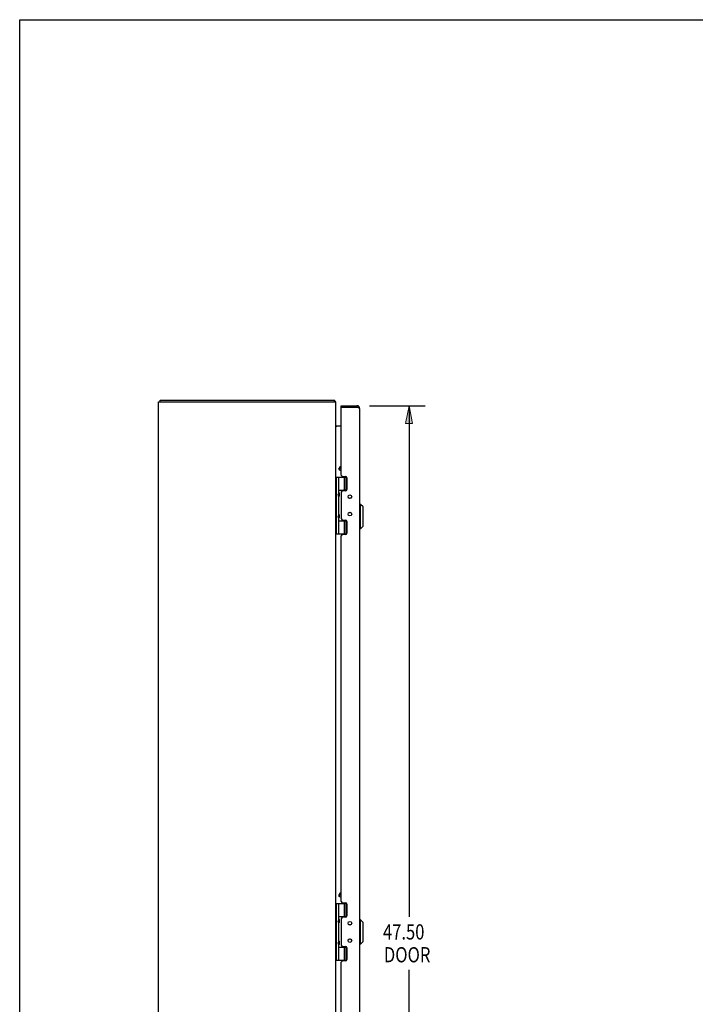
# Model space of a CAD drawing. Units: inches. Extents: x -64 to 73, y -39 to 50.
# Drawn here: x -64 to -34, y 6 to 50 of the extents above; entities that cross this region are included whole.
import ezdxf

# ---------------------------------------------------------------- set-up
doc = ezdxf.new("R2010")
doc.units = ezdxf.units.IN
doc.header["$MEASUREMENT"] = 0
doc.layers.add('DIMENSIONS', color=7, linetype='Continuous')

# ---------------------------------------------------------------- blocks, each defined once
blk = doc.blocks.new('block 33')
at = {"layer": 'DIMENSIONS', "color": 2, "char_height": 0.68687, "attachment_point": 7}
for s, insert in [('\\fMyriad Pro|b0|i0|c0|p34;\\W0.8;47.50', (-48.038, 8.425)), ('\\fMyriad Pro|b0|i0|c0|p34;\\W0.8;DOOR', (-47.998, 7.394))]:
    blk.add_mtext(s, dxfattribs=dict(at, insert=insert))
blk = doc.blocks.new('block 34')
at = {"layer": 'DIMENSIONS', "color": 2, "lineweight": 25}
blk.add_lwpolyline([(-48.643, 32.518), (-46.133, 32.518)], dxfattribs=at)
blk = doc.blocks.new('block 36')
at = {"layer": 'DIMENSIONS', "color": 2, "lineweight": 25}
blk.add_lwpolyline([(-46.86, 32.518), (-46.86, 9.455)], dxfattribs=at)
blk = doc.blocks.new('block 37')
at = {"layer": 'DIMENSIONS', "color": 2, "lineweight": 25}
blk.add_lwpolyline([(-46.86, -14.982), (-46.86, 7.051)], dxfattribs=at)
blk = doc.blocks.new('block 39')
at = {"layer": 'DIMENSIONS'}
h = blk.add_hatch(color=2, dxfattribs=at)
h.dxf.hatch_style = 2
h.paths.add_polyline_path([(-46.86, 32.518), (-47.022, 31.71), (-46.699, 31.71)])
at = {"layer": 'DIMENSIONS', "lineweight": 0}
blk.add_lwpolyline([(-46.86, 32.518), (-47.022, 31.71), (-46.699, 31.71), (-46.86, 32.518)], dxfattribs=at)
blk = doc.blocks.new('block 38')
at = {"layer": 'DIMENSIONS'}
blk.add_blockref('block 39', (0, 0), dxfattribs=at)
blk = doc.blocks.new('block 32')
at = {"layer": 'DIMENSIONS'}
for name in ['block 34', 'block 38', 'block 36', 'block 33', 'block 37']:
    blk.add_blockref(name, (0, 0), dxfattribs=at)
blk = doc.blocks.new('block 191')
at = {"color": 7, "lineweight": 25}
blk.add_lwpolyline([(-64.437, -38.944), (-64.437, 49.944)], dxfattribs=at)
blk = doc.blocks.new('block 193')
at = {"color": 7, "lineweight": 25}
blk.add_lwpolyline([(-64.437, 49.944), (72.937, 49.944)], dxfattribs=at)
blk = doc.blocks.new('block 499')
at = {"color": 7, "lineweight": 25}
blk.add_lwpolyline([(-50.203, 32.737), (-50.228, 32.71)], dxfattribs=at)
blk = doc.blocks.new('block 502')
at = {"color": 7, "lineweight": 25}
blk.add_lwpolyline([(-48.934, 27.083), (-49.052, 26.965)], dxfattribs=at)
blk = doc.blocks.new('block 504')
at = {"color": 7, "lineweight": 25}
blk.add_lwpolyline([(-50.023, 29.656), (-49.95, 29.783)], dxfattribs=at)
blk = doc.blocks.new('block 505')
at = {"color": 7, "lineweight": 25}
blk.add_lwpolyline([(-50.014, 29.622), (-49.917, 29.791)], dxfattribs=at)
blk = doc.blocks.new('block 506')
at = {"color": 3, "lineweight": 25}
blk.add_lwpolyline([(-58.165, -15.157), (-58.165, 32.693)], dxfattribs=at)
blk = doc.blocks.new('block 508')
at = {"color": 7, "lineweight": 25}
blk.add_lwpolyline([(-58.102, 32.693), (-58.102, 32.768)], dxfattribs=at)
blk = doc.blocks.new('block 509')
at = {"color": 3, "lineweight": 25}
blk.add_lwpolyline([(-50.158, 31.593), (-50.158, 31.594), (-50.157, 31.596), (-50.157, 31.597), (-50.158, 31.598), (-50.158, 31.6), (-50.159, 31.601), (-50.159, 31.603), (-50.16, 31.604), (-50.161, 31.606), (-50.162, 31.607), (-50.162, 31.609), (-50.163, 31.61), (-50.164, 31.612), (-50.164, 31.613)], dxfattribs=at)
blk = doc.blocks.new('block 510')
at = {"color": 7, "lineweight": 25}
blk.add_lwpolyline([(-50.035, 28.606), (-50.064, 28.51)], dxfattribs=at)
blk = doc.blocks.new('block 511')
at = {"color": 7, "lineweight": 25}
blk.add_lwpolyline([(-50.035, 27.622), (-50.064, 27.526)], dxfattribs=at)
blk = doc.blocks.new('block 516')
at = {"color": 3, "lineweight": 25}
blk.add_lwpolyline([(-49.73, 7.458), (-49.854, 7.458)], dxfattribs=at)
blk = doc.blocks.new('block 517')
at = {"color": 7, "lineweight": 25}
blk.add_lwpolyline([(-50.165, 7.488), (-49.676, 7.488)], dxfattribs=at)
blk = doc.blocks.new('block 518')
at = {"color": 7, "lineweight": 25}
blk.add_lwpolyline([(-50.035, 8.078), (-49.675, 8.078)], dxfattribs=at)
blk = doc.blocks.new('block 519')
at = {"color": 7, "lineweight": 25}
blk.add_lwpolyline([(-49.678, 8.083), (-49.819, 8.083)], dxfattribs=at)
blk = doc.blocks.new('block 520')
at = {"color": 3, "lineweight": 25}
blk.add_lwpolyline([(-49.854, 8.111), (-49.73, 8.111)], dxfattribs=at)
blk = doc.blocks.new('block 521')
at = {"color": 7, "lineweight": 25}
blk.add_lwpolyline([(-49.052, 8.215), (-49.092, 8.215)], dxfattribs=at)
blk = doc.blocks.new('block 524')
at = {"color": 7, "lineweight": 25}
blk.add_lwpolyline([(-50.019, 8.347), (-50.019, 8.347)], dxfattribs=at)
blk = doc.blocks.new('block 525')
at = {"color": 7, "lineweight": 25}
blk.add_lwpolyline([(-50.019, 9.331), (-50.019, 9.331)], dxfattribs=at)
blk = doc.blocks.new('block 527')
at = {"color": 7, "lineweight": 25}
blk.add_lwpolyline([(-50.228, 32.693), (-50.228, 32.768)], dxfattribs=at)
blk = doc.blocks.new('block 528')
at = {"color": 3, "lineweight": 25}
blk.add_lwpolyline([(-50.165, -15.157), (-50.165, 32.693)], dxfattribs=at)
blk = doc.blocks.new('block 530')
at = {"color": 7, "lineweight": 25}
blk.add_lwpolyline([(-50.135, 7.488), (-50.135, 10.048)], dxfattribs=at)
blk = doc.blocks.new('block 531')
at = {"color": 7, "lineweight": 25}
blk.add_lwpolyline([(-50.135, 26.738), (-50.135, 29.298)], dxfattribs=at)
blk = doc.blocks.new('block 535')
at = {"color": 7, "lineweight": 25}
blk.add_lwpolyline([(-50.035, 7.488), (-50.035, 8.18)], dxfattribs=at)
blk = doc.blocks.new('block 536')
at = {"color": 7, "lineweight": 25}
blk.add_lwpolyline([(-50.035, 8.372), (-50.035, 9.164)], dxfattribs=at)
blk = doc.blocks.new('block 537')
at = {"color": 7, "lineweight": 25}
blk.add_lwpolyline([(-50.035, 9.356), (-50.035, 10.048)], dxfattribs=at)
blk = doc.blocks.new('block 538')
at = {"color": 7, "lineweight": 25}
blk.add_lwpolyline([(-50.035, 26.738), (-50.035, 27.43)], dxfattribs=at)
blk = doc.blocks.new('block 539')
at = {"color": 7, "lineweight": 25}
blk.add_lwpolyline([(-50.035, 27.622), (-50.035, 28.414)], dxfattribs=at)
blk = doc.blocks.new('block 540')
at = {"color": 7, "lineweight": 25}
blk.add_lwpolyline([(-50.035, 28.606), (-50.035, 29.298)], dxfattribs=at)
blk = doc.blocks.new('block 541')
at = {"color": 7, "lineweight": 25}
blk.add_lwpolyline([(-50.019, 28.581), (-50.019, 28.44)], dxfattribs=at)
blk = doc.blocks.new('block 542')
at = {"color": 7, "lineweight": 25}
blk.add_lwpolyline([(-50.019, 27.597), (-50.019, 27.456)], dxfattribs=at)
blk = doc.blocks.new('block 543')
at = {"color": 7, "lineweight": 25}
blk.add_lwpolyline([(-50.019, 9.331), (-50.019, 9.19)], dxfattribs=at)
blk = doc.blocks.new('block 544')
at = {"color": 7, "lineweight": 25}
blk.add_lwpolyline([(-50.019, 8.347), (-50.019, 8.206)], dxfattribs=at)
blk = doc.blocks.new('block 547')
at = {"color": 3, "lineweight": 25}
blk.add_lwpolyline([(-49.917, 28.613), (-49.917, 27.424)], dxfattribs=at)
blk = doc.blocks.new('block 548')
at = {"color": 3, "lineweight": 25}
blk.add_lwpolyline([(-49.917, 9.363), (-49.917, 8.174)], dxfattribs=at)
blk = doc.blocks.new('block 552')
at = {"color": 3, "lineweight": 25}
blk.add_lwpolyline([(-49.917, -9.108), (-49.917, 7.395)], dxfattribs=at)
blk = doc.blocks.new('block 553')
at = {"color": 3, "lineweight": 25}
blk.add_lwpolyline([(-49.917, 10.142), (-49.917, 26.645)], dxfattribs=at)
blk = doc.blocks.new('block 554')
at = {"color": 3, "lineweight": 25}
blk.add_lwpolyline([(-49.917, 29.392), (-49.917, 32.428)], dxfattribs=at)
blk = doc.blocks.new('block 555')
at = {"color": 7, "lineweight": 25}
blk.add_lwpolyline([(-49.917, 32.443), (-49.917, 32.518)], dxfattribs=at)
blk = doc.blocks.new('block 556')
at = {"color": 7, "lineweight": 25}
blk.add_lwpolyline([(-50.019, 28.44), (-50.019, 28.44)], dxfattribs=at)
blk = doc.blocks.new('block 557')
at = {"color": 7, "lineweight": 25}
blk.add_lwpolyline([(-50.019, 27.456), (-50.019, 27.456)], dxfattribs=at)
blk = doc.blocks.new('block 558')
at = {"color": 7, "lineweight": 25}
blk.add_lwpolyline([(-50.019, 9.19), (-50.019, 9.19)], dxfattribs=at)
blk = doc.blocks.new('block 559')
at = {"color": 7, "lineweight": 25}
blk.add_lwpolyline([(-50.019, 8.206), (-50.019, 8.206)], dxfattribs=at)
blk = doc.blocks.new('block 562')
at = {"color": 7, "lineweight": 25}
blk.add_lwpolyline([(-50.019, 28.44), (-50.019, 28.439)], dxfattribs=at)
blk = doc.blocks.new('block 563')
at = {"color": 7, "lineweight": 25}
blk.add_lwpolyline([(-50.019, 27.456), (-50.019, 27.455)], dxfattribs=at)
blk = doc.blocks.new('block 564')
at = {"color": 7, "lineweight": 25}
blk.add_lwpolyline([(-50.019, 9.19), (-50.019, 9.189)], dxfattribs=at)
blk = doc.blocks.new('block 565')
at = {"color": 7, "lineweight": 25}
blk.add_lwpolyline([(-50.019, 8.206), (-50.019, 8.205)], dxfattribs=at)
blk = doc.blocks.new('block 566')
at = {"color": 7, "lineweight": 25}
blk.add_lwpolyline([(-50.035, 9.356), (-50.064, 9.26)], dxfattribs=at)
blk = doc.blocks.new('block 567')
at = {"color": 7, "lineweight": 25}
blk.add_lwpolyline([(-50.035, 8.372), (-50.064, 8.276)], dxfattribs=at)
blk = doc.blocks.new('block 568')
at = {"color": 7, "lineweight": 25}
blk.add_lwpolyline([(-50.023, 10.406), (-49.95, 10.533)], dxfattribs=at)
blk = doc.blocks.new('block 569')
at = {"color": 7, "lineweight": 25}
blk.add_lwpolyline([(-50.014, 10.372), (-49.917, 10.541)], dxfattribs=at)
blk = doc.blocks.new('block 570')
at = {"color": 7, "lineweight": 25}
blk.add_lwpolyline([(-49.95, 10.533), (-49.917, 10.542)], dxfattribs=at)
blk = doc.blocks.new('block 571')
at = {"color": 7, "lineweight": 25}
blk.add_lwpolyline([(-49.052, 9.317), (-49.092, 9.317)], dxfattribs=at)
blk = doc.blocks.new('block 572')
at = {"color": 3, "lineweight": 25}
blk.add_lwpolyline([(-49.73, 9.426), (-49.854, 9.426)], dxfattribs=at)
blk = doc.blocks.new('block 573')
at = {"color": 7, "lineweight": 25}
blk.add_lwpolyline([(-49.678, 9.453), (-49.819, 9.453)], dxfattribs=at)
blk = doc.blocks.new('block 574')
at = {"color": 7, "lineweight": 25}
blk.add_lwpolyline([(-50.035, 9.458), (-49.675, 9.458)], dxfattribs=at)
blk = doc.blocks.new('block 575')
at = {"color": 7, "lineweight": 25}
blk.add_lwpolyline([(-50.165, 10.048), (-49.676, 10.048)], dxfattribs=at)
blk = doc.blocks.new('block 576')
at = {"color": 3, "lineweight": 25}
blk.add_lwpolyline([(-49.854, 10.079), (-49.73, 10.079)], dxfattribs=at)
blk = doc.blocks.new('block 577')
at = {"color": 7, "lineweight": 25}
blk.add_lwpolyline([(-50.035, 8.18), (-50.064, 8.276)], dxfattribs=at)
blk = doc.blocks.new('block 578')
at = {"color": 7, "lineweight": 25}
blk.add_lwpolyline([(-50.035, 9.164), (-50.064, 9.26)], dxfattribs=at)
blk = doc.blocks.new('block 579')
at = {"color": 7, "lineweight": 25}
blk.add_lwpolyline([(-50.019, 27.597), (-50.019, 27.597)], dxfattribs=at)
blk = doc.blocks.new('block 580')
at = {"color": 7, "lineweight": 25}
blk.add_lwpolyline([(-50.019, 28.581), (-50.019, 28.581)], dxfattribs=at)
blk = doc.blocks.new('block 583')
at = {"color": 7, "lineweight": 25}
blk.add_lwpolyline([(-49.819, 8.083), (-49.819, 8.111)], dxfattribs=at)
blk = doc.blocks.new('block 584')
at = {"color": 7, "lineweight": 25}
blk.add_lwpolyline([(-49.819, 9.426), (-49.819, 9.453)], dxfattribs=at)
blk = doc.blocks.new('block 585')
at = {"color": 7, "lineweight": 25}
blk.add_lwpolyline([(-49.819, 27.333), (-49.819, 27.361)], dxfattribs=at)
blk = doc.blocks.new('block 586')
at = {"color": 7, "lineweight": 25}
blk.add_lwpolyline([(-49.819, 28.676), (-49.819, 28.703)], dxfattribs=at)
blk = doc.blocks.new('block 589')
at = {"color": 7, "lineweight": 25}
blk.add_lwpolyline([(-49.775, 7.488), (-49.775, 8.078)], dxfattribs=at)
blk = doc.blocks.new('block 590')
at = {"color": 7, "lineweight": 25}
blk.add_lwpolyline([(-49.775, 9.458), (-49.775, 10.048)], dxfattribs=at)
blk = doc.blocks.new('block 591')
at = {"color": 7, "lineweight": 25}
blk.add_lwpolyline([(-49.775, 26.738), (-49.775, 27.328)], dxfattribs=at)
blk = doc.blocks.new('block 592')
at = {"color": 7, "lineweight": 25}
blk.add_lwpolyline([(-49.775, 28.708), (-49.775, 29.298)], dxfattribs=at)
blk = doc.blocks.new('block 595')
at = {"color": 7, "lineweight": 25}
blk.add_lwpolyline([(-49.703, 7.488), (-49.703, 8.078)], dxfattribs=at)
blk = doc.blocks.new('block 596')
at = {"color": 7, "lineweight": 25}
blk.add_lwpolyline([(-49.703, 9.458), (-49.703, 10.048)], dxfattribs=at)
blk = doc.blocks.new('block 597')
at = {"color": 7, "lineweight": 25}
blk.add_lwpolyline([(-49.703, 26.738), (-49.703, 27.328)], dxfattribs=at)
blk = doc.blocks.new('block 598')
at = {"color": 7, "lineweight": 25}
blk.add_lwpolyline([(-49.703, 28.708), (-49.703, 29.298)], dxfattribs=at)
blk = doc.blocks.new('block 599')
at = {"color": 3, "lineweight": 25}
blk.add_lwpolyline([(-49.667, 29.266), (-49.667, 28.739)], dxfattribs=at)
blk = doc.blocks.new('block 600')
at = {"color": 3, "lineweight": 25}
blk.add_lwpolyline([(-49.667, 27.298), (-49.667, 26.771)], dxfattribs=at)
blk = doc.blocks.new('block 601')
at = {"color": 3, "lineweight": 25}
blk.add_lwpolyline([(-49.667, 10.016), (-49.667, 9.489)], dxfattribs=at)
blk = doc.blocks.new('block 602')
at = {"color": 3, "lineweight": 25}
blk.add_lwpolyline([(-49.667, 8.048), (-49.667, 7.521)], dxfattribs=at)
blk = doc.blocks.new('block 605')
at = {"color": 7, "lineweight": 25}
blk.add_lwpolyline([(-49.209, 32.518), (-49.209, 32.443)], dxfattribs=at)
blk = doc.blocks.new('block 607')
at = {"color": 3, "lineweight": 25}
blk.add_lwpolyline([(-49.092, 32.401), (-49.092, -14.865)], dxfattribs=at)
blk = doc.blocks.new('block 609')
at = {"color": 7, "lineweight": 25}
blk.add_lwpolyline([(-49.052, 8.215), (-49.052, 9.317)], dxfattribs=at)
blk = doc.blocks.new('block 610')
at = {"color": 7, "lineweight": 25}
blk.add_lwpolyline([(-49.052, 26.965), (-49.052, 28.067)], dxfattribs=at)
blk = doc.blocks.new('block 612')
at = {"color": 7, "lineweight": 25}
blk.add_lwpolyline([(-48.934, 8.333), (-48.934, 9.199)], dxfattribs=at)
blk = doc.blocks.new('block 613')
at = {"color": 7, "lineweight": 25}
blk.add_lwpolyline([(-48.934, 27.083), (-48.934, 27.949)], dxfattribs=at)
blk = doc.blocks.new('block 616')
at = {"color": 7, "lineweight": 25}
blk.add_lwpolyline([(-48.934, 8.333), (-49.052, 8.215)], dxfattribs=at)
blk = doc.blocks.new('block 617')
at = {"color": 7, "lineweight": 25}
blk.add_lwpolyline([(-49.917, 10.316), (-50.014, 10.372)], dxfattribs=at)
blk = doc.blocks.new('block 618')
at = {"color": 7, "lineweight": 25}
blk.add_lwpolyline([(-48.934, 9.199), (-49.052, 9.317)], dxfattribs=at)
blk = doc.blocks.new('block 619')
at = {"color": 7, "lineweight": 25}
blk.add_lwpolyline([(-50.023, 10.406), (-50.014, 10.372)], dxfattribs=at)
blk = doc.blocks.new('block 620')
at = {"color": 3, "lineweight": 25}
blk.add_lwpolyline([(-49.092, 32.401), (-49.092, 32.402), (-49.092, 32.403), (-49.092, 32.403), (-49.092, 32.404), (-49.093, 32.405), (-49.093, 32.406), (-49.094, 32.406), (-49.094, 32.407), (-49.095, 32.408), (-49.096, 32.408), (-49.097, 32.409), (-49.098, 32.41), (-49.099, 32.41), (-49.1, 32.411), (-49.101, 32.412), (-49.102, 32.413), (-49.104, 32.413), (-49.105, 32.414), (-49.106, 32.415), (-49.108, 32.415), (-49.11, 32.416), (-49.111, 32.417), (-49.113, 32.418), (-49.115, 32.418), (-49.117, 32.419), (-49.119, 32.42), (-49.121, 32.42), (-49.123, 32.421), (-49.125, 32.422), (-49.127, 32.423), (-49.129, 32.423), (-49.132, 32.424), (-49.134, 32.425), (-49.136, 32.425), (-49.139, 32.426), (-49.141, 32.427), (-49.144, 32.428), (-49.147, 32.428), (-49.152, 32.43)], dxfattribs=at)
blk = doc.blocks.new('block 624')
at = {"color": 7, "lineweight": 25}
blk.add_lwpolyline([(-50.035, 27.43), (-50.064, 27.526)], dxfattribs=at)
blk = doc.blocks.new('block 625')
at = {"color": 7, "lineweight": 25}
blk.add_lwpolyline([(-50.035, 28.414), (-50.064, 28.51)], dxfattribs=at)
blk = doc.blocks.new('block 626')
at = {"color": 7, "lineweight": 25}
blk.add_lwpolyline([(-50.023, 29.656), (-50.014, 29.622)], dxfattribs=at)
blk = doc.blocks.new('block 631')
at = {"color": 3, "lineweight": 25}
blk.add_lwpolyline([(-50.214, 32.754), (-50.215, 32.756), (-50.216, 32.758), (-50.217, 32.76), (-50.218, 32.762), (-50.219, 32.763), (-50.22, 32.765), (-50.222, 32.766), (-50.223, 32.767), (-50.224, 32.767), (-50.225, 32.768), (-50.226, 32.768), (-50.227, 32.768), (-50.228, 32.768)], dxfattribs=at)
blk = doc.blocks.new('block 632')
at = {"color": 3, "lineweight": 25}
blk.add_open_spline([(-50.158, 31.612), (-50.158, 31.612), (-50.158, 31.612), (-50.158, 31.612), (-50.158, 31.612), (-50.158, 31.611), (-50.158, 31.611), (-50.158, 31.611), (-50.157, 31.611), (-50.157, 31.611), (-50.157, 31.611), (-50.158, 31.61), (-50.158, 31.61), (-50.158, 31.61), (-50.158, 31.609), (-50.158, 31.609), (-50.158, 31.609), (-50.158, 31.608), (-50.158, 31.608), (-50.158, 31.608), (-50.159, 31.607), (-50.159, 31.607), (-50.159, 31.607), (-50.159, 31.606), (-50.159, 31.606), (-50.159, 31.606), (-50.16, 31.604), (-50.16, 31.604)], degree=3, knots=[0, 0, 0, 0, 1, 1, 1, 2, 2, 2, 3, 3, 3, 4, 4, 4, 5, 5, 5, 6, 6, 6, 7, 7, 7, 8, 8, 8, 9, 9, 9, 9], dxfattribs=at)
blk = doc.blocks.new('block 634')
at = {"color": 7, "lineweight": 25}
blk.add_lwpolyline([(-48.934, 27.949), (-49.052, 28.067)], dxfattribs=at)
blk = doc.blocks.new('block 636')
at = {"color": 3, "lineweight": 25}
blk.add_lwpolyline([(-49.73, 26.708), (-49.854, 26.708)], dxfattribs=at)
blk = doc.blocks.new('block 637')
at = {"color": 7, "lineweight": 25}
blk.add_lwpolyline([(-50.165, 26.738), (-49.676, 26.738)], dxfattribs=at)
blk = doc.blocks.new('block 638')
at = {"color": 7, "lineweight": 25}
blk.add_lwpolyline([(-49.052, 26.965), (-49.092, 26.965)], dxfattribs=at)
blk = doc.blocks.new('block 639')
at = {"color": 3, "lineweight": 25}
blk.add_lwpolyline([(-50.203, 32.737), (-50.204, 32.739), (-50.205, 32.74), (-50.207, 32.742), (-50.208, 32.744), (-50.209, 32.746), (-50.21, 32.748), (-50.211, 32.75), (-50.214, 32.754)], dxfattribs=at)
blk = doc.blocks.new('block 640')
at = {"color": 7, "lineweight": 25}
blk.add_lwpolyline([(-49.95, 29.783), (-49.917, 29.792)], dxfattribs=at)
blk = doc.blocks.new('block 641')
at = {"color": 7, "lineweight": 25}
blk.add_lwpolyline([(-50.035, 27.328), (-49.675, 27.328)], dxfattribs=at)
blk = doc.blocks.new('block 642')
at = {"color": 7, "lineweight": 25}
blk.add_lwpolyline([(-49.678, 27.333), (-49.819, 27.333)], dxfattribs=at)
blk = doc.blocks.new('block 643')
at = {"color": 3, "lineweight": 25}
blk.add_lwpolyline([(-49.854, 27.361), (-49.73, 27.361)], dxfattribs=at)
blk = doc.blocks.new('block 644')
at = {"color": 7, "lineweight": 25}
blk.add_lwpolyline([(-49.052, 28.067), (-49.092, 28.067)], dxfattribs=at)
blk = doc.blocks.new('block 645')
at = {"color": 3, "lineweight": 25}
blk.add_lwpolyline([(-49.73, 28.676), (-49.854, 28.676)], dxfattribs=at)
blk = doc.blocks.new('block 646')
at = {"color": 7, "lineweight": 25}
blk.add_lwpolyline([(-49.678, 28.703), (-49.819, 28.703)], dxfattribs=at)
blk = doc.blocks.new('block 647')
at = {"color": 7, "lineweight": 25}
blk.add_lwpolyline([(-50.035, 28.708), (-49.675, 28.708)], dxfattribs=at)
blk = doc.blocks.new('block 648')
at = {"color": 7, "lineweight": 25}
blk.add_lwpolyline([(-49.917, 29.566), (-50.014, 29.622)], dxfattribs=at)
blk = doc.blocks.new('block 649')
at = {"color": 7, "lineweight": 25}
blk.add_lwpolyline([(-50.165, 29.298), (-49.676, 29.298)], dxfattribs=at)
blk = doc.blocks.new('block 650')
at = {"color": 3, "lineweight": 25}
blk.add_lwpolyline([(-49.854, 29.329), (-49.73, 29.329)], dxfattribs=at)
blk = doc.blocks.new('block 651')
at = {"color": 3, "lineweight": 25}
blk.add_lwpolyline([(-49.917, 31.593), (-50.158, 31.593)], dxfattribs=at)
blk = doc.blocks.new('block 652')
at = {"color": 3, "lineweight": 25}
blk.add_lwpolyline([(-49.187, 32.438), (-49.913, 32.438)], dxfattribs=at)
blk = doc.blocks.new('block 653')
at = {"color": 7, "lineweight": 25}
blk.add_lwpolyline([(-49.209, 32.443), (-49.917, 32.443)], dxfattribs=at)
blk = doc.blocks.new('block 654')
at = {"color": 3, "lineweight": 25}
blk.add_lwpolyline([(-49.917, 32.518), (-49.209, 32.518)], dxfattribs=at)
blk = doc.blocks.new('block 655')
at = {"color": 3, "lineweight": 25}
blk.add_lwpolyline([(-58.165, 32.693), (-50.165, 32.693)], dxfattribs=at)
blk = doc.blocks.new('block 656')
at = {"color": 3, "lineweight": 25}
blk.add_lwpolyline([(-58.102, 32.768), (-50.228, 32.768)], dxfattribs=at)
blk = doc.blocks.new('block 657')
at = {"color": 3, "lineweight": 25}
blk.add_lwpolyline([(-49.178, 32.436), (-49.187, 32.438)], dxfattribs=at)
blk = doc.blocks.new('block 658')
at = {"color": 3, "lineweight": 25}
blk.add_lwpolyline([(-49.169, 32.434), (-49.178, 32.436)], dxfattribs=at)
blk = doc.blocks.new('block 659')
at = {"color": 3, "lineweight": 25}
blk.add_lwpolyline([(-49.163, 32.433), (-49.169, 32.434)], dxfattribs=at)
blk = doc.blocks.new('block 660')
at = {"color": 3, "lineweight": 25}
blk.add_lwpolyline([(-49.158, 32.431), (-49.163, 32.433)], dxfattribs=at)
blk = doc.blocks.new('block 661')
at = {"color": 3, "lineweight": 25}
blk.add_lwpolyline([(-49.152, 32.43), (-49.158, 32.431)], dxfattribs=at)
blk = doc.blocks.new('block 822')
at = {"color": 7, "lineweight": 25}
blk.add_open_spline([(-50.019, 8.347), (-50.019, 8.365), (-50.024, 8.383), (-50.035, 8.397)], degree=3, dxfattribs=at)
blk = doc.blocks.new('block 823')
at = {"color": 7, "lineweight": 25}
blk.add_open_spline([(-50.035, 8.155), (-50.024, 8.17), (-50.019, 8.187), (-50.019, 8.205)], degree=3, dxfattribs=at)
blk = doc.blocks.new('block 824')
at = {"color": 3, "lineweight": 25}
blk.add_open_spline([(-49.854, 7.458), (-49.889, 7.458), (-49.917, 7.43), (-49.917, 7.395)], degree=3, dxfattribs=at)
blk = doc.blocks.new('block 825')
at = {"color": 3, "lineweight": 25}
blk.add_open_spline([(-49.917, 8.174), (-49.917, 8.139), (-49.889, 8.111), (-49.854, 8.111)], degree=3, dxfattribs=at)
blk = doc.blocks.new('block 836')
at = {"color": 3, "lineweight": 25}
blk.add_open_spline([(-49.444, 8.375), (-49.444, 8.421), (-49.481, 8.458), (-49.527, 8.458), (-49.573, 8.458), (-49.61, 8.421), (-49.61, 8.375), (-49.61, 8.329), (-49.573, 8.292), (-49.527, 8.292), (-49.481, 8.292), (-49.444, 8.329), (-49.444, 8.375), (-49.444, 8.375), (-49.444, 8.375), (-49.444, 8.375)], degree=3, knots=[0, 0, 0, 0, 1, 1, 1, 2, 2, 2, 3, 3, 3, 4, 4, 4, 5, 5, 5, 5], dxfattribs=at)
blk = doc.blocks.new('block 837')
at = {"color": 7, "lineweight": 25}
blk.add_open_spline([(-49.451, 8.375), (-49.451, 8.418), (-49.486, 8.454), (-49.53, 8.454), (-49.573, 8.454), (-49.609, 8.418), (-49.609, 8.375), (-49.609, 8.331), (-49.573, 8.296), (-49.53, 8.296), (-49.486, 8.296), (-49.451, 8.331), (-49.451, 8.375), (-49.451, 8.375), (-49.451, 8.375), (-49.451, 8.375)], degree=3, knots=[0, 0, 0, 0, 1, 1, 1, 2, 2, 2, 3, 3, 3, 4, 4, 4, 5, 5, 5, 5], dxfattribs=at)
blk = doc.blocks.new('block 838')
at = {"color": 3, "lineweight": 25}
blk.add_open_spline([(-49.73, 7.458), (-49.695, 7.458), (-49.667, 7.486), (-49.667, 7.521)], degree=3, dxfattribs=at)
blk = doc.blocks.new('block 839')
at = {"color": 3, "lineweight": 25}
blk.add_open_spline([(-49.667, 8.048), (-49.667, 8.083), (-49.695, 8.111), (-49.73, 8.111)], degree=3, dxfattribs=at)
blk = doc.blocks.new('block 840')
at = {"color": 3, "lineweight": 25}
blk.add_open_spline([(-50.173, 32.693), (-50.179, 32.71), (-50.189, 32.725), (-50.203, 32.737)], degree=3, dxfattribs=at)
blk = doc.blocks.new('block 841')
at = {"color": 3, "lineweight": 25}
blk.add_open_spline([(-49.092, 32.401), (-49.092, 32.466), (-49.144, 32.518), (-49.209, 32.518)], degree=3, dxfattribs=at)
blk = doc.blocks.new('block 842')
at = {"color": 7, "lineweight": 25}
blk.add_open_spline([(-50.019, 9.331), (-50.019, 9.349), (-50.024, 9.367), (-50.035, 9.381)], degree=3, dxfattribs=at)
blk = doc.blocks.new('block 843')
at = {"color": 7, "lineweight": 25}
blk.add_open_spline([(-50.035, 9.139), (-50.024, 9.154), (-50.019, 9.171), (-50.019, 9.189)], degree=3, dxfattribs=at)
blk = doc.blocks.new('block 844')
at = {"color": 7, "lineweight": 25}
blk.add_open_spline([(-50.019, 28.581), (-50.019, 28.599), (-50.024, 28.617), (-50.035, 28.631)], degree=3, dxfattribs=at)
blk = doc.blocks.new('block 845')
at = {"color": 7, "lineweight": 25}
blk.add_open_spline([(-50.035, 28.389), (-50.024, 28.404), (-50.019, 28.421), (-50.019, 28.439)], degree=3, dxfattribs=at)
blk = doc.blocks.new('block 846')
at = {"color": 7, "lineweight": 25}
blk.add_open_spline([(-50.019, 27.597), (-50.019, 27.615), (-50.024, 27.633), (-50.035, 27.647)], degree=3, dxfattribs=at)
blk = doc.blocks.new('block 847')
at = {"color": 7, "lineweight": 25}
blk.add_open_spline([(-50.035, 27.405), (-50.024, 27.42), (-50.019, 27.437), (-50.019, 27.455)], degree=3, dxfattribs=at)
blk = doc.blocks.new('block 848')
at = {"color": 3, "lineweight": 25}
blk.add_open_spline([(-49.444, 28.412), (-49.444, 28.458), (-49.481, 28.495), (-49.527, 28.495), (-49.573, 28.495), (-49.61, 28.458), (-49.61, 28.412), (-49.61, 28.366), (-49.573, 28.329), (-49.527, 28.329), (-49.481, 28.329), (-49.444, 28.366), (-49.444, 28.412), (-49.444, 28.412), (-49.444, 28.412), (-49.444, 28.412)], degree=3, knots=[0, 0, 0, 0, 1, 1, 1, 2, 2, 2, 3, 3, 3, 4, 4, 4, 5, 5, 5, 5], dxfattribs=at)
blk = doc.blocks.new('block 849')
at = {"color": 3, "lineweight": 25}
blk.add_open_spline([(-49.444, 27.625), (-49.444, 27.671), (-49.481, 27.708), (-49.527, 27.708), (-49.573, 27.708), (-49.61, 27.671), (-49.61, 27.625), (-49.61, 27.579), (-49.573, 27.542), (-49.527, 27.542), (-49.481, 27.542), (-49.444, 27.579), (-49.444, 27.625), (-49.444, 27.625), (-49.444, 27.625), (-49.444, 27.625)], degree=3, knots=[0, 0, 0, 0, 1, 1, 1, 2, 2, 2, 3, 3, 3, 4, 4, 4, 5, 5, 5, 5], dxfattribs=at)
blk = doc.blocks.new('block 850')
at = {"color": 3, "lineweight": 25}
blk.add_open_spline([(-49.444, 9.162), (-49.444, 9.208), (-49.481, 9.245), (-49.527, 9.245), (-49.573, 9.245), (-49.61, 9.208), (-49.61, 9.162), (-49.61, 9.116), (-49.573, 9.079), (-49.527, 9.079), (-49.481, 9.079), (-49.444, 9.116), (-49.444, 9.162), (-49.444, 9.162), (-49.444, 9.162), (-49.444, 9.162)], degree=3, knots=[0, 0, 0, 0, 1, 1, 1, 2, 2, 2, 3, 3, 3, 4, 4, 4, 5, 5, 5, 5], dxfattribs=at)
blk = doc.blocks.new('block 851')
at = {"color": 7, "lineweight": 25}
blk.add_open_spline([(-49.451, 9.162), (-49.451, 9.205), (-49.486, 9.241), (-49.53, 9.241), (-49.573, 9.241), (-49.609, 9.205), (-49.609, 9.162), (-49.609, 9.118), (-49.573, 9.083), (-49.53, 9.083), (-49.486, 9.083), (-49.451, 9.118), (-49.451, 9.162), (-49.451, 9.162), (-49.451, 9.162), (-49.451, 9.162)], degree=3, knots=[0, 0, 0, 0, 1, 1, 1, 2, 2, 2, 3, 3, 3, 4, 4, 4, 5, 5, 5, 5], dxfattribs=at)
blk = doc.blocks.new('block 852')
at = {"color": 7, "lineweight": 25}
blk.add_open_spline([(-49.451, 27.625), (-49.451, 27.668), (-49.486, 27.704), (-49.53, 27.704), (-49.573, 27.704), (-49.609, 27.668), (-49.609, 27.625), (-49.609, 27.581), (-49.573, 27.546), (-49.53, 27.546), (-49.486, 27.546), (-49.451, 27.581), (-49.451, 27.625), (-49.451, 27.625), (-49.451, 27.625), (-49.451, 27.625)], degree=3, knots=[0, 0, 0, 0, 1, 1, 1, 2, 2, 2, 3, 3, 3, 4, 4, 4, 5, 5, 5, 5], dxfattribs=at)
blk = doc.blocks.new('block 853')
at = {"color": 7, "lineweight": 25}
blk.add_open_spline([(-49.451, 28.412), (-49.451, 28.455), (-49.486, 28.491), (-49.53, 28.491), (-49.573, 28.491), (-49.609, 28.455), (-49.609, 28.412), (-49.609, 28.368), (-49.573, 28.333), (-49.53, 28.333), (-49.486, 28.333), (-49.451, 28.368), (-49.451, 28.412), (-49.451, 28.412), (-49.451, 28.412), (-49.451, 28.412)], degree=3, knots=[0, 0, 0, 0, 1, 1, 1, 2, 2, 2, 3, 3, 3, 4, 4, 4, 5, 5, 5, 5], dxfattribs=at)
blk = doc.blocks.new('block 854')
at = {"color": 3, "lineweight": 25}
blk.add_open_spline([(-49.854, 9.426), (-49.889, 9.426), (-49.917, 9.398), (-49.917, 9.363)], degree=3, dxfattribs=at)
blk = doc.blocks.new('block 855')
at = {"color": 3, "lineweight": 25}
blk.add_open_spline([(-49.73, 9.426), (-49.695, 9.426), (-49.667, 9.454), (-49.667, 9.489)], degree=3, dxfattribs=at)
blk = doc.blocks.new('block 856')
at = {"color": 3, "lineweight": 25}
blk.add_open_spline([(-49.667, 10.016), (-49.667, 10.051), (-49.695, 10.079), (-49.73, 10.079)], degree=3, dxfattribs=at)
blk = doc.blocks.new('block 857')
at = {"color": 3, "lineweight": 25}
blk.add_open_spline([(-49.917, 10.142), (-49.917, 10.107), (-49.889, 10.079), (-49.854, 10.079)], degree=3, dxfattribs=at)
blk = doc.blocks.new('block 858')
at = {"color": 3, "lineweight": 25}
blk.add_open_spline([(-49.854, 26.708), (-49.889, 26.708), (-49.917, 26.68), (-49.917, 26.645)], degree=3, dxfattribs=at)
blk = doc.blocks.new('block 859')
at = {"color": 3, "lineweight": 25}
blk.add_open_spline([(-49.73, 26.708), (-49.695, 26.708), (-49.667, 26.736), (-49.667, 26.771)], degree=3, dxfattribs=at)
blk = doc.blocks.new('block 860')
at = {"color": 3, "lineweight": 25}
blk.add_open_spline([(-49.667, 27.298), (-49.667, 27.333), (-49.695, 27.361), (-49.73, 27.361)], degree=3, dxfattribs=at)
blk = doc.blocks.new('block 861')
at = {"color": 3, "lineweight": 25}
blk.add_open_spline([(-49.917, 27.424), (-49.917, 27.389), (-49.889, 27.361), (-49.854, 27.361)], degree=3, dxfattribs=at)
blk = doc.blocks.new('block 862')
at = {"color": 3, "lineweight": 25}
blk.add_open_spline([(-49.854, 28.676), (-49.889, 28.676), (-49.917, 28.648), (-49.917, 28.613)], degree=3, dxfattribs=at)
blk = doc.blocks.new('block 863')
at = {"color": 3, "lineweight": 25}
blk.add_open_spline([(-49.73, 28.676), (-49.695, 28.676), (-49.667, 28.704), (-49.667, 28.739)], degree=3, dxfattribs=at)
blk = doc.blocks.new('block 864')
at = {"color": 3, "lineweight": 25}
blk.add_open_spline([(-49.667, 29.266), (-49.667, 29.301), (-49.695, 29.329), (-49.73, 29.329)], degree=3, dxfattribs=at)
blk = doc.blocks.new('block 865')
at = {"color": 3, "lineweight": 25}
blk.add_open_spline([(-49.917, 29.392), (-49.917, 29.357), (-49.889, 29.329), (-49.854, 29.329)], degree=3, dxfattribs=at)
blk = doc.blocks.new('block 866')
at = {"color": 7, "lineweight": 25}
blk.add_open_spline([(-49.189, 32.438), (-49.195, 32.442), (-49.202, 32.443), (-49.209, 32.443)], degree=3, dxfattribs=at)
blk = doc.blocks.new('block 867')
at = {"color": 3, "lineweight": 25}
blk.add_open_spline([(-50.162, 31.619), (-50.155, 31.604), (-50.14, 31.593), (-50.123, 31.593)], degree=3, dxfattribs=at)
blk = doc.blocks.new('block 868')
at = {"color": 3, "lineweight": 25}
blk.add_open_spline([(-49.913, 32.438), (-49.915, 32.435), (-49.917, 32.432), (-49.917, 32.428)], degree=3, dxfattribs=at)

msp = doc.modelspace()

# ---------------------------------------------------------------- block references
for name in ['block 191', 'block 193', 'block 506', 'block 655', 'block 508', 'block 656', 'block 527', 'block 631', 'block 499', 'block 639', 'block 840', 'block 528', 'block 555', 'block 654', 'block 605', 'block 841', 'block 653', 'block 868', 'block 554', 'block 652', 'block 866', 'block 657', 'block 658', 'block 659', 'block 660', 'block 661', 'block 620', 'block 607', 'block 509', 'block 867', 'block 632', 'block 651', 'block 504', 'block 505', 'block 640', 'block 626', 'block 648', 'block 865', 'block 649', 'block 531', 'block 540', 'block 650', 'block 592', 'block 864', 'block 598', 'block 599', 'block 510', 'block 625', 'block 647', 'block 844', 'block 541', 'block 580', 'block 862', 'block 547', 'block 645', 'block 586', 'block 646', 'block 863', 'block 848', 'block 853', 'block 845', 'block 539', 'block 556', 'block 562', 'block 644', 'block 610', 'block 634', 'block 511', 'block 846', 'block 542', 'block 579', 'block 849', 'block 852', 'block 613', 'block 624', 'block 847', 'block 538', 'block 641', 'block 557', 'block 563', 'block 861', 'block 643', 'block 585', 'block 642', 'block 591', 'block 860', 'block 597', 'block 600', 'block 637', 'block 858', 'block 636', 'block 859', 'block 638', 'block 502', 'block 553', 'block 568', 'block 619', 'block 569', 'block 617', 'block 570', 'block 575', 'block 530', 'block 537', 'block 857', 'block 576', 'block 590', 'block 856', 'block 596', 'block 601', 'block 566', 'block 574', 'block 842', 'block 854', 'block 548', 'block 572', 'block 573', 'block 584', 'block 855', 'block 578', 'block 843', 'block 536', 'block 525', 'block 543', 'block 558', 'block 564', 'block 850', 'block 851', 'block 571', 'block 609', 'block 618', 'block 612', 'block 836', 'block 837', 'block 567', 'block 577', 'block 822', 'block 823', 'block 535', 'block 518', 'block 524', 'block 544', 'block 559', 'block 565', 'block 825', 'block 520', 'block 583', 'block 519', 'block 589', 'block 839', 'block 595', 'block 602', 'block 521', 'block 616', 'block 517', 'block 824', 'block 552', 'block 516', 'block 838']:
    msp.add_blockref(name, (0, 0))
at = {"layer": 'DIMENSIONS'}
msp.add_blockref('block 32', (0, 0), dxfattribs=at)

doc.saveas('drawing.dxf')
